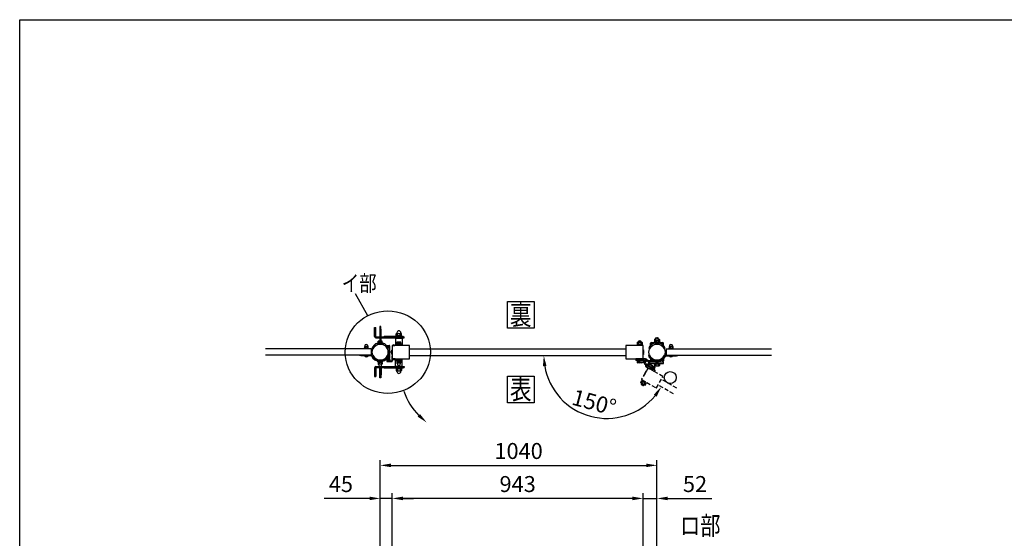
# Model space of a CAD drawing. Extents: x 0 to 7400, y 0 to 5340.
# Drawn here: x 0 to 3700, y 3391 to 5340 of the extents above; entities that cross this region are included whole.
import ezdxf
from ezdxf.enums import TextEntityAlignment as Align

# ---------------------------------------------------------------- set-up
doc = ezdxf.new("R2010")
doc.units = 0
doc.header["$LTSCALE"] = 200
doc.header["$MEASUREMENT"] = 0
doc.header["$PDMODE"] = 33
doc.header["$PDSIZE"] = 5
doc.linetypes.add('CENTER', pattern=[2, 1.25, -0.25, 0.25, -0.25])
doc.linetypes.add('HIDDEN', pattern=[0.375, 0.25, -0.125])
doc.layers.get('0').update_dxf_attribs({"linetype": 'CONTINUOUS'})
doc.layers.get('DEFPOINTS').update_dxf_attribs({"linetype": 'CONTINUOUS'})
for name, color, linetype in [('CENTER', 3, 'CENTER'), ('HASEN', 7, 'HIDDEN'), ('HATCH', 2, 'CONTINUOUS'), ('MOJI', 6, 'CONTINUOUS'), ('SJC', 1, 'CONTINUOUS'), ('SJC2', 7, 'CONTINUOUS'), ('SUNPO', 6, 'CONTINUOUS'), ('SUNPOU', 4, 'CONTINUOUS'), ('ZWAKU', 7, 'CONTINUOUS')]:
    doc.layers.add(name, color=color, linetype=linetype)
doc.styles.add('EXT08', font='ROMANS', dxfattribs={"width": 0.8, "bigfont": 'EXTFONT'})
doc.dimstyles.new('SJC', dxfattribs={"dimtxt": 0.18, "dimasz": 0.18, "dimexe": 0.18, "dimexo": 0.0625, "dimgap": 0.09, "dimtad": 0, "dimtih": 1, "dimtoh": 1, "dimdec": 4, "dimzin": 0, "dimdsep": 46, "dimtxsty": 'STANDARD', "dimcen": 0.09, "dimadec": 0, "dimazin": 0, "dimtfac": 1, "dimtdec": 4, "dimtofl": 0, "dimtmove": 0, "dimatfit": 3, "dimfxl": 1, "dimtolj": 1, "dimtzin": 0, "dimarcsym": 0})

# ---------------------------------------------------------------- blocks, each defined once
blk = doc.blocks.new('CALCOMP_TECHJET720A3')
at = {"layer": 'ZWAKU', "color": 2}
blk.add_lwpolyline([(0, 0), (0, 267), (370, 267), (370, 0)], close=True, dxfattribs=at)
blk = doc.blocks.new('*D3')
at = {"layer": 'DEFPOINTS', "color": 0}
for p in [(2342.8, 3540.6), (2342.8, 3307.3), (2394.8, 3318.3)]:
    blk.add_point(p, dxfattribs=at)
at = {"layer": 'SUNPOU', "lineweight": -2}
for p, q in [((2342.8, 3327.3), (2342.8, 3560.6)), ((2394.8, 3338.3), (2394.8, 3560.6)), ((2302.8, 3540.6), (2262.8, 3540.6)), ((2342.8, 3540.6), (2394.8, 3540.6)), ((2434.8, 3540.6), (2600.5, 3540.6))]:
    blk.add_line(p, q, dxfattribs=at)
at = {"layer": 'SUNPOU'}
for points in [[(2302.8, 3547.2), (2302.8, 3533.9), (2342.8, 3540.6)], [(2434.8, 3547.2), (2434.8, 3533.9), (2394.8, 3540.6)]]:
    blk.add_solid(points, dxfattribs=at)
at = {"layer": 'SUNPOU', "insert": (2537.7, 3594.6), "char_height": 60, "attachment_point": 5, "style": 'EXT08'}
blk.add_mtext('\\A1;52', dxfattribs=at)
blk = doc.blocks.new('*D4')
at = {"layer": 'DEFPOINTS', "color": 0}
for p in [(1399.8, 3540.6), (1399.8, 3307.3), (2342.8, 3307.3)]:
    blk.add_point(p, dxfattribs=at)
at = {"layer": 'SUNPOU', "lineweight": -2}
for p, q in [((1399.8, 3327.3), (1399.8, 3560.6)), ((2342.8, 3327.3), (2342.8, 3560.6)), ((2302.8, 3540.6), (1439.8, 3540.6))]:
    blk.add_line(p, q, dxfattribs=at)
at = {"layer": 'SUNPOU'}
for points in [[(1439.8, 3547.2), (1439.8, 3533.9), (1399.8, 3540.6)], [(2302.8, 3547.2), (2302.8, 3533.9), (2342.8, 3540.6)]]:
    blk.add_solid(points, dxfattribs=at)
at = {"layer": 'SUNPOU', "insert": (1871.3, 3594.6), "char_height": 60, "attachment_point": 5, "style": 'EXT08'}
blk.add_mtext('\\A1;943', dxfattribs=at)
blk = doc.blocks.new('*D5')
at = {"layer": 'DEFPOINTS', "color": 0}
for p in [(2394.8, 3664.9), (1354.8, 3318.3), (2394.8, 3318.3)]:
    blk.add_point(p, dxfattribs=at)
at = {"layer": 'SUNPOU', "lineweight": -2}
for p, q in [((1354.8, 3338.3), (1354.8, 3684.9)), ((1394.8, 3664.9), (2354.8, 3664.9)), ((2394.8, 3338.3), (2394.8, 3684.9))]:
    blk.add_line(p, q, dxfattribs=at)
at = {"layer": 'SUNPOU'}
for points in [[(1394.8, 3671.5), (1394.8, 3658.2), (1354.8, 3664.9)], [(2354.8, 3671.5), (2354.8, 3658.2), (2394.8, 3664.9)]]:
    blk.add_solid(points, dxfattribs=at)
at = {"layer": 'SUNPOU', "insert": (1874.8, 3718.9), "char_height": 60, "attachment_point": 5, "style": 'EXT08'}
blk.add_mtext('\\A1;1040', dxfattribs=at)
blk = doc.blocks.new('*D6')
at = {"layer": 'DEFPOINTS', "color": 0}
for p in [(1399.8, 3540.6), (1354.8, 3318.3), (1399.8, 3307.3)]:
    blk.add_point(p, dxfattribs=at)
at = {"layer": 'SUNPOU', "lineweight": -2}
for p, q in [((1354.8, 3338.3), (1354.8, 3560.6)), ((1399.8, 3327.3), (1399.8, 3560.6)), ((1314.8, 3540.6), (1144.1, 3540.6)), ((1399.8, 3540.6), (1354.8, 3540.6)), ((1439.8, 3540.6), (1479.8, 3540.6))]:
    blk.add_line(p, q, dxfattribs=at)
at = {"layer": 'SUNPOU'}
for points in [[(1314.8, 3547.2), (1314.8, 3533.9), (1354.8, 3540.6)], [(1439.8, 3547.2), (1439.8, 3533.9), (1399.8, 3540.6)]]:
    blk.add_solid(points, dxfattribs=at)
at = {"layer": 'SUNPOU', "insert": (1207, 3594.6), "char_height": 60, "attachment_point": 5, "style": 'EXT08'}
blk.add_mtext('\\A1;45', dxfattribs=at)
blk = doc.blocks.new('A$C10A26AE1')
at = {"layer": 'MOJI', "ltscale": 0.5}
for p, q in [((0, 8.9), (0, -8.9)), ((1, 7.9), (1, -7.9))]:
    blk.add_line(p, q, dxfattribs=at)
for centre, start, end in [((0, 7.9), 0, 90), ((0, -7.9), 270, 0)]:
    blk.add_arc(centre, 1, start, end, dxfattribs=at)
blk = doc.blocks.new('A$C216D5367')
at = {"layer": 'MOJI'}
for p, q in [((-27.8, 12.1), (-29.9, 16.6)), ((27.9, 11.9), (29.8, 16.1))]:
    blk.add_line(p, q, dxfattribs=at)
for centre, radius, start, end in [((-28, 17.4), 2, 147.162, 202.2866), ((-0.2, 1.1), 34.3, 29.4944, 149.6032), ((0, 0), 30.3, 23.1889, 156.4566), ((28, 16.9), 2, 337.7134, 32.838)]:
    blk.add_arc(centre, radius, start, end, dxfattribs=at)
blk = doc.blocks.new('A$C4B8A27A6')
at = {"layer": 'SJC2'}
for p, q in [((-9, 2), (-9, 0)), ((-9, 2), (9, 2)), ((-9, 0), (9, 0)), ((-6.75, 8.5), (-6.75, 2)), ((6.25, 8.5), (-6.75, 8.5)), ((-6, 11), (-6, 8.5)), ((-3.25, 8.5), (-3.25, 2)), ((2.75, 8.5), (2.75, 2)), ((5.5, 11), (5.5, 8.5)), ((6.25, 8.5), (6.25, 2)), ((9, 2), (9, 0))]:
    blk.add_line(p, q, dxfattribs=at)
for centre, start, end in [((0, 11), 92.38802, 180), ((-0.5, 11), 0, 87.61198)]:
    blk.add_arc(centre, 6, start, end, dxfattribs=at)
blk = doc.blocks.new('A$C7F650877')
at = {"layer": 'SUNPOU'}
for p, q in [((-9, 0), (9, 0)), ((-9, -1.6), (-9, 0)), ((9, -1.6), (9, 0)), ((-9, -1.6), (9, -1.6)), ((-7.7, -1.6), (7.7, -1.6)), ((-7.7, -3.6), (-7.7, -1.6)), ((-7.7, -3.6), (7.7, -3.6)), ((-6.5, -3.6), (-7.5, -4.2)), ((-7.5, -4.2), (-7.5, -9.5)), ((-6.7, -10), (-7.5, -9.5)), ((6.6, -10.1), (-6.6, -10.1)), ((6.5, -3.6), (-6.5, -3.6)), ((-6.5, -12.4), (-6.5, -10.4)), ((-3.8, -4.2), (-3.8, -9.5)), ((0.6, -3.6), (-0.6, -1.6)), ((3.8, -4.2), (3.8, -9.5)), ((6.5, -3.6), (7.5, -4.2)), ((6.5, -12.4), (6.5, -10.4)), ((6.7, -10), (7.5, -9.5)), ((7.5, -4.2), (7.5, -9.5)), ((7.7, -3.6), (7.7, -1.6))]:
    blk.add_line(p, q, dxfattribs=at)
for centre, radius, start, end in [((-5.6, -6.9), 3.32, 55.6158, 124.3842), ((-5.6, -6.8), 3.32, 235.6158, 304.3842), ((-7, -10.4), 0.5, 2.3924, 60), ((0, -12.1), 6.5, 182.3924, 357.6076), ((0, -16), 12.4, 72.412, 107.588), ((0, 2.3), 12.4, 252.412, 287.588), ((5.6, -6.9), 3.32, 55.6158, 124.3842), ((5.6, -6.8), 3.32, 235.6158, 304.3842), ((7, -10.4), 0.5, 120, 177.6076)]:
    blk.add_arc(centre, radius, start, end, dxfattribs=at)
blk = doc.blocks.new('A$C5E962166')
at = {"layer": 'HASEN', "ltscale": 0.3}
h = blk.add_hatch(dxfattribs=at)
h.set_pattern_fill('ANSI31', color=256, scale=10, angle=150)
h.set_pattern_definition([(195, (12931.6824, 10687.5335), (0.32352381, -1.20740728), [])])
h.paths.add_polyline_path([(-2.7, -15.2, -0.342722), (-5.5, -8.4, 0.375152), (7.6, -6.5, -0.248226), (7.3, -14), (5.7, -13.1), (0.3, -10)])
for p, q in [((-4.5, -33.8), (-12.5, -47.6)), ((-3.2, -33.5), (-12.1, -49)), ((0.3, -10), (-2.7, -15.2)), ((-2.7, -15.2), (29.1, -33.6)), ((0.3, -10), (5.7, -13.1)), ((9.2, -7), (2.7, -18.3)), ((5.7, -13.1), (18.7, -20.6)), ((19.2, -19.7), (6.2, -12.2)), ((22.2, -14.5), (9.2, -7)), ((11.4, -23.3), (14.4, -18.1)), ((13.7, -9.6), (14.1, -8.9)), ((15.6, -8.9), (14.1, -8.9)), ((15.6, -8.9), (30.4, -17.4)), ((22.2, -14.5), (15.7, -25.8)), ((17.9, -12.1), (18.4, -11.4)), ((18.7, -20.6), (32.1, -28.4)), ((18.7, -20.6), (27.8, -25.9)), ((19.5, -19.2), (28, -24.1)), ((19.5, -19.2), (28.6, -24.5)), ((20.9, -28.8), (23.9, -23.6)), ((23.7, -21.7), (26.9, -16.3)), ((28.6, -24.5), (27.8, -25.9)), ((28, -24.1), (31.1, -18.7)), ((29.1, -33.6), (32.1, -28.4)), ((30.4, -17.4), (31.1, -18.7)), ((-23, -74.3), (-19.8, -68.7)), ((-19.8, -68.7), (-18.3, -68.7)), ((-18.9, -68.3), (-17.6, -66.1)), ((-18.9, -68.3), (-2.9, -77.5)), ((-18.8, -65.5), (-18, -64.1)), ((-18.8, -65.5), (-0.6, -76)), ((-18.8, -76.7), (-15.5, -71.1)), ((-3.6, -77.2), (-18.3, -68.7)), ((-18, -64.1), (0.2, -74.6)), ((-17.6, -66.1), (-1.7, -75.3)), ((-9, -71.1), (-11.5, -72.5)), ((112.3, -96), (54.5, -62.6)), ((-23, -74.3), (-22.3, -75.6)), ((-7.6, -84.1), (-22.3, -75.6)), ((-19.2, -77.3), (-20.6, -79.8)), ((-15.4, -85.7), (-19.7, -83.2)), ((-10.6, -82.3), (-12, -84.8)), ((-10.3, -81.6), (-7, -76)), ((-6, -84.1), (-7.6, -84.1)), ((-6, -84.1), (-2.8, -78.5)), ((-2.8, -78.5), (-3.6, -77.2)), ((-2.9, -77.5), (-1.7, -75.3)), ((-0.6, -76), (0.2, -74.6)), ((99.8, -117.7), (42, -84.3))]:
    blk.add_line(p, q, dxfattribs=at)
blk.add_lwpolyline([(60.3, -51.6), (5.3, -19.8, 0.414214), (4.6, -20), (-19.9, -62.4, 0.414214), (-19.7, -63.1), (35.3, -94.9, 0.414214), (36, -94.7), (60.5, -52.2, 0.414214)], format="xyb", close=True, dxfattribs=at)
for centre, radius, start, end in [((0.3, -10), 6, 164.3291, 240), ((-3.7, -34.3), 1, 60, 150), ((0.4, -10), 8, 330, 25.7623), ((14.5, -13.2), 4.34, 25.6158, 94.3842), ((14.9, -27.2), 16.2, 42.412, 77.588), ((27.2, -20.6), 4.34, 25.6158, 94.3842), ((-19.5, -73), 4.34, 25.6158, 94.3842), ((-19, -87), 16.2, 42.412, 77.588), ((-11.6, -48.1), 1, 150, 240), ((-19.1, -72.4), 4.34, 205.6158, 274.3842), ((-18.5, -81), 2.5, 150, 240), ((-6.8, -65.8), 16.2, 222.412, 257.588), ((-14.2, -83.5), 2.5, 240, 330), ((-6.4, -79.8), 4.34, 205.6158, 274.3842), ((-6.7, -80.4), 4.34, 25.6158, 94.3842)]:
    blk.add_arc(centre, radius, start, end, dxfattribs=at)
blk = doc.blocks.new('28400CC')
at = {"layer": 'CENTER'}
blk.add_line((22, 25), (9, 25), dxfattribs=at)
at = {"layer": 'HASEN'}
for p, q in [((0, 48.4), (14.7, 48.4)), ((14.7, 0), (14.7, 50)), ((0, 1.6), (14.7, 1.6))]:
    blk.add_line(p, q, dxfattribs=at)
at = {"layer": 'MOJI'}
for p, q in [((0, 50), (14.3, 50)), ((0, 48.4), (0, 50)), ((16.3, 2), (16.3, 48)), ((0, 0), (0, 1.6)), ((0, 0), (14.3, 0))]:
    blk.add_line(p, q, dxfattribs=at)
for centre, start, end in [((14.3, 48), 0, 90), ((14.3, 2), 270, 0)]:
    blk.add_arc(centre, 2, start, end, dxfattribs=at)
at = {"layer": 'SUNPO', "ltscale": 0.1}
blk.add_arc((-20.3, 25), 31, 310.9887, 49.0113, dxfattribs=at)
blk = doc.blocks.new('A$C51A66E4D')
at = {"layer": 'SJC'}
for p, q in [((-4, 0.4), (-4, 0)), ((-4, 0.4), (4, 0.4)), ((4, 0), (-4, 0)), ((4, 0.4), (4, 0))]:
    blk.add_line(p, q, dxfattribs=at)
blk.add_arc((0, -3.2), 5.4, 42.2055, 137.7946, dxfattribs=at)
blk = doc.blocks.new('*D32')
at = {"layer": 'DEFPOINTS', "color": 0}
for p in [(1464.3, 4077.9), (2278.3, 4077.9), (2398.8, 3966.7), (2456.6, 3933.3), (2054, 3896.7)]:
    blk.add_point(p, dxfattribs=at)
at = {"layer": 'SUNPOU', "color": 0, "lineweight": -2}
blk.add_arc((2206.1, 4077.9), 236.6, 189.6999, 320.3001, dxfattribs=at)
at = {"layer": 'SUNPOU', "color": 0}
for points in [[(1966.2, 4037.5), (1979.5, 4038.6), (1969.5, 4077.9)], [(2382.6, 3930.6), (2393.5, 3923), (2410.9, 3959.7)]]:
    blk.add_solid(points, dxfattribs=at)
at = {"layer": 'SUNPOU', "color": 0, "insert": (2158.8, 3901.6), "char_height": 60, "attachment_point": 5, "rotation": 345, "style": 'EXT08'}
blk.add_mtext('\\A1;150°', dxfattribs=at)
blk = doc.blocks.new('A$C5A970BE8')
at = {"layer": 'SJC'}
for p, q in [((-6, -35.8), (-8, -35.8)), ((-8, -35.8), (-8, -52.8)), ((-6, -47.1), (-6, -35.8)), ((-26, -50.8), (-26, -56.3)), ((-25.9, -48.7), (-24.7, -50.3)), ((-25.5, -50.3), (-23.5, -50.3)), ((-25.5, -56.8), (-6.5, -56.8)), ((-24.9, -48.5), (-24.4, -49.3)), ((-24.7, -50.3), (-22.7, -50.1)), ((-24.5, -51.3), (-24.5, -54.8)), ((-24.5, -51.3), (-23, -51.3)), ((-24.5, -54.8), (-16.5, -54.8)), ((-24.4, -49.3), (-16.6, -49.3)), ((-23.9, -51.8), (-22, -54.3)), ((-22.7, -51.5), (-23.7, -51.5)), ((-23, -50.8), (-23, -51.3)), ((-22.7, -50.1), (-22.7, -51.5)), ((-22, -54.3), (-20.5, -54.3)), ((-21.3, -51), (-21.3, -52.3)), ((-19, -54.3), (-20.5, -54.3)), ((-19.7, -51), (-19.7, -52.3)), ((-17.1, -51.8), (-19, -54.3)), ((-16.2, -50.3), (-18.2, -50.1)), ((-18.2, -50.1), (-18.2, -51.5)), ((-18.2, -51.5), (-17.3, -51.5)), ((-18, -50.8), (-18, -51.3)), ((-18, -51.3), (-16.5, -51.3)), ((-17.5, -50.3), (-15.5, -50.3)), ((-16.1, -48.5), (-16.6, -49.3)), ((-16.5, -51.3), (-16.5, -54.8)), ((-15.1, -48.7), (-16.2, -50.3)), ((-15, -50.8), (-15, -54.8)), ((-15, -54.8), (-10, -54.8)), ((5, -47.1), (-6, -47.1)), ((-0.3, -49.1), (-6, -49.1)), ((-6, -49.1), (-6, -56.3)), ((-0.3, -49.1), (0, -48.8)), ((0.3, -49.1), (0, -48.8)), ((0.3, -49.1), (5, -49.1)), ((5, -47.1), (5, -49.1))]:
    blk.add_line(p, q, dxfattribs=at)
for centre, radius, start, end in [((-25.5, -48.3), 0.5, 126.0716, 225), ((-25.5, -50.8), 0.5, 90, 180), ((-25.5, -56.3), 0.5, 180, 270), ((-20.5, -55.7), 9.37, 55.5596, 124.4404), ((-24.9, -48.4), 0.1, 122.5549, 225), ((-20.5, -55.8), 8.66, 59.2263, 120.7794), ((-23.7, -51.7), 0.2, 96.5198, 214.2869), ((-23.5, -50.8), 0.5, 0, 90), ((-20.5, -51.1), 0.807, 7.6281, 172.3719), ((-20.5, -52.2), 0.807, 187.6281, 352.3719), ((-17.5, -50.8), 0.5, 90, 180), ((-17.3, -51.7), 0.2, 325.7131, 83.4802), ((-16.1, -48.4), 0.1, 315, 57.4451), ((-15.5, -50.8), 0.5, 0, 90), ((-15.5, -48.3), 0.5, 315, 53.9284), ((-10, -52.8), 2, 270, 0), ((-6.5, -56.3), 0.5, 270, 0)]:
    blk.add_arc(centre, radius, start, end, dxfattribs=at)
at = {"layer": 'SUNPOU', "xscale": -1, "rotation": 180}
blk.add_blockref('A$C51A66E4D', (0, -49.1), dxfattribs=at)

msp = doc.modelspace()

# ---------------------------------------------------------------- hatches: boundary and pattern name
h = msp.add_hatch()
h.set_pattern_fill('ANSI31', color=256, scale=10)
h.set_pattern_definition([(45, (-3498.5715, -11670.5815), (-0.88388348, 0.88388348), [])])
h.paths.add_polyline_path([(2351.5596193, 4065.4353198, -0.3427220453), (2357.3729595, 4060.9202695, 0.3751516917), (2347.006759, 4052.8216392, -0.2482264263), (2343.5077843, 4059.4353198), (2345.3272093, 4059.4353198), (2351.5596193, 4059.4353198)])

# ---------------------------------------------------------------- linework, layer by layer
at = {"layer": 'HATCH'}
for p, q in [((1333.8272093, 4149.4353218), (1333.8272093, 4182.435366)), ((1333.8272093, 4182.435366), (1337.8272093, 4182.435366)), ((1337.8272093, 4149.4353218), (1337.8272093, 4182.435366)), ((1356.8272093, 4187.1022153), (1352.8272093, 4187.1022153)), ((1352.8272093, 4187.1022153), (1352.8272093, 4148.4353218)), ((1356.8272093, 4148.4353218), (1356.8272093, 4187.1022153)), ((1338.8272093, 4148.4353218), (1444.8272093, 4148.4353218)), ((1338.8272093, 4144.4353218), (1444.8272093, 4144.4353218)), ((1356.8272093, 4155.1022153), (1352.8272093, 4155.1022153)), ((1352.8272093, 4144.4353218), (1352.8272093, 4132.2022153)), ((1356.8272093, 4177.1022153), (1356.8272093, 4177.1022153)), ((1356.8272093, 4165.1022153), (1356.8272093, 4165.1022153)), ((1356.8272093, 4132.2022153), (1356.8272093, 4144.4353218)), ((1358.3272093, 4166.6022153), (1358.3272093, 4175.6022153)), ((1358.3272093, 4148.4353218), (1358.3272093, 4166.6022153)), ((1358.3272093, 4135.6022153), (1358.3272093, 4144.4353218)), ((1369.8272093, 4148.4353218), (1369.8272093, 4148.5353218)), ((1371.2272093, 4149.9353218), (1439.4272093, 4149.9353218)), ((1440.8272093, 4148.4353218), (1440.8272093, 4148.5353218)), ((1444.8272093, 4144.4353218), (1444.8272093, 4148.4353218)), ((1342.8272093, 4122.5029728), (1344.4823817, 4118.861489)), ((1356.8272093, 4141.1022153), (1352.8272093, 4141.1022153)), ((1356.8272093, 4137.1022153), (1356.8272093, 4137.1022153)), ((1358.3272093, 4132.2022153), (1358.3272093, 4135.6022153)), ((1366.8272093, 4122.5029728), (1365.1720369, 4118.861489)), ((1412.8272093, 4142.8476242), (1436.8272093, 4142.8476242)), ((1412.8272093, 4142.8476242), (1412.8272093, 4118.1458455)), ((1412.8272093, 4118.1458455), (1414.1129236, 4115.4353218)), ((1436.8272093, 4118.1458455), (1435.541495, 4115.4353218)), ((1436.8272093, 4142.8476242), (1436.8272093, 4118.1458455)), ((1338.8272093, 4036.4353218), (1444.8272093, 4036.4353218)), ((1342.8272093, 4058.3676687), (1344.4823817, 4062.0091525)), ((1352.8272093, 4036.4353218), (1352.8272093, 4037.4837678)), ((1356.8272093, 4037.4837678), (1356.8272093, 4036.4353218)), ((1358.3272093, 4038.1912007), (1358.3272093, 4036.4353218)), ((1366.8272093, 4058.3676687), (1365.1720369, 4062.0091525)), ((1412.8272093, 4062.7247981), (1414.1129236, 4065.4353218)), ((1412.8272093, 4038.0230193), (1412.8272093, 4062.7247981)), ((1412.8272093, 4038.0230193), (1436.8272093, 4038.0230193)), ((1436.8272093, 4062.7247981), (1435.541495, 4065.4353218)), ((1436.8272093, 4038.0230193), (1436.8272093, 4062.7247981)), ((1444.8272093, 4036.4353218), (1444.8272093, 4032.4353218)), ((1333.8272093, 4031.4353218), (1333.8272093, 3998.4352775)), ((1333.8272093, 3998.4352775), (1337.8272093, 3998.4352775)), ((1337.8272093, 4031.4353218), (1337.8272093, 3998.4352775)), ((1338.8272093, 4032.4353218), (1444.8272093, 4032.4353218)), ((1352.8272093, 3993.7684263), (1352.8272093, 4032.4353218)), ((1356.8272093, 4025.7684263), (1352.8272093, 4025.7684263)), ((1356.8272093, 4032.4353218), (1356.8272093, 3993.7684263)), ((1356.8272093, 4015.7684263), (1356.8272093, 4015.7684263)), ((1356.8272093, 4003.7684263), (1356.8272093, 4003.7684263)), ((1358.3272093, 4032.4353218), (1358.3272093, 4014.2684263)), ((1358.3272093, 4014.2684263), (1358.3272093, 4005.2684263)), ((1369.8272093, 4032.4353218), (1369.8272093, 4032.3353218)), ((1371.2272093, 4030.9353218), (1439.4272093, 4030.9353218)), ((1440.8272093, 4032.4353218), (1440.8272093, 4032.3353218)), ((1356.8272093, 3993.7684263), (1352.8272093, 3993.7684263))]:
    msp.add_line(p, q, dxfattribs=at)
for centre, radius, start, end in [((1338.8272093, 4149.4353218), 5, 180, 270), ((1338.8272093, 4149.4353218), 1, 180, 270), ((1356.8272093, 4175.6022153), 1.5, 0, 90), ((1356.8272093, 4166.6022153), 1.5, 270, 0), ((1371.2272093, 4148.5353218), 1.4, 90, 180), ((1439.4272093, 4148.5353218), 1.4, 0, 90), ((1354.8272093, 4096.1022153), 29, 65.5566645723, 114.4433354277), ((1354.8272093, 4096.1022153), 25, 65.5566645723, 114.4433354277), ((1356.8272093, 4135.6022153), 1.5, 0, 90), ((1424.8272093, 4092.8476242), 28, 64.6230664749, 115.3769335251), ((1424.8272093, 4092.8476242), 25, 64.6230664749, 115.3769335251), ((1338.8272093, 4031.4353218), 5, 90, 180), ((1354.8272093, 4084.7684263), 29, 245.5566645723, 294.4433354277), ((1354.8272093, 4084.7684263), 25, 245.5566645723, 294.4433354277), ((1424.8272093, 4088.0230193), 28, 244.6230664749, 295.3769335251), ((1424.8272093, 4088.0230193), 25, 244.6230664749, 295.3769335251), ((1338.8272093, 4031.4353218), 1, 90, 180), ((1356.8272093, 4014.2684263), 1.5, 0, 90), ((1356.8272093, 4005.2684263), 1.5, 270, 0), ((1371.2272093, 4032.3353218), 1.4, 180, 270), ((1439.4272093, 4032.3353218), 1.4, 270, 0)]:
    msp.add_arc(centre, radius, start, end, dxfattribs=at)
at = {"layer": 'MOJI'}
for p, q in [((2392.3272093, 4144.3371995), (2397.3272093, 4144.3371995)), ((1382.612999, 4102.5419508), (1384.7071875, 4107.030982)), ((2340.3272093, 4117.0353198), (2319.3272093, 4117.0353198)), ((2319.3272093, 4117.0353198), (2319.3272093, 4115.4353198)), ((2340.3272093, 4115.4353198), (2319.3272093, 4115.4353198)), ((2320.0122547, 4126.7761304), (2321.3272093, 4127.5353198)), ((2320.0122547, 4126.7761304), (2320.0122547, 4120.2945091)), ((2320.0122547, 4120.2945091), (2321.3272093, 4119.5353198)), ((2339.0272093, 4119.5353198), (2320.6272093, 4119.5353198)), ((2320.6272093, 4119.5353198), (2320.6272093, 4117.0353198)), ((2339.0272093, 4117.0353198), (2320.6272093, 4117.0353198)), ((2321.3272093, 4127.5353198), (2338.3272093, 4127.5353198)), ((2321.3272093, 4119.5353198), (2338.3272093, 4119.5353198)), ((2324.8272093, 4127.5353198), (2324.8272093, 4130.3353198)), ((2324.919732, 4126.7761304), (2324.919732, 4120.2945091)), ((2327.3272093, 4132.8353198), (2332.3272093, 4132.8353198)), ((2329.1055215, 4117.0353198), (2330.5488971, 4119.5353198)), ((2334.7346866, 4126.7761304), (2334.7346866, 4120.2945091)), ((2334.8272093, 4127.5353198), (2334.8272093, 4130.3353198)), ((2339.6421639, 4126.7761304), (2338.3272093, 4127.5353198)), ((2339.6421639, 4120.2945091), (2338.3272093, 4119.5353198)), ((2339.0272093, 4119.5353198), (2339.0272093, 4117.0353198)), ((2339.6421639, 4126.7761304), (2339.6421639, 4120.2945091)), ((2340.3272093, 4117.0353198), (2340.3272093, 4115.4353198)), ((2388.0772093, 4128.537222), (2384.3272093, 4128.537222)), ((2384.3272093, 4128.537222), (2384.3272093, 4126.937222)), ((2385.8272093, 4126.937222), (2384.3272093, 4126.937222)), ((2385.0122547, 4138.2780326), (2386.3272093, 4139.037222)), ((2385.0122547, 4138.2780326), (2385.0122547, 4131.7964114)), ((2385.0122547, 4131.7964114), (2386.3272093, 4131.037222)), ((2388.0772093, 4131.037222), (2385.6272093, 4131.037222)), ((2385.6272093, 4131.037222), (2385.6272093, 4128.537222)), ((2388.0772093, 4128.537222), (2385.6272093, 4128.537222)), ((2386.3272093, 4139.037222), (2389.2621732, 4139.037222)), ((2386.3272093, 4131.037222), (2387.9108791, 4131.037222)), ((2389.8272093, 4140.1109974), (2389.8272093, 4141.8371995)), ((2399.8272093, 4139.1922884), (2399.8272093, 4141.8371995)), ((2399.8922454, 4139.037222), (2403.3272093, 4139.037222)), ((2401.0772093, 4131.037222), (2403.3272093, 4131.037222)), ((2404.0272093, 4131.037222), (2401.0772093, 4131.037222)), ((2405.3272093, 4128.537222), (2401.0772093, 4128.537222)), ((2404.0272093, 4128.537222), (2401.6859041, 4128.537222)), ((2404.6421639, 4138.2780326), (2403.3272093, 4139.037222)), ((2404.6421639, 4131.7964114), (2403.3272093, 4131.037222)), ((2405.3272093, 4126.937222), (2403.8272093, 4126.937222)), ((2404.0272093, 4131.037222), (2404.0272093, 4128.537222)), ((2404.6421639, 4138.2780326), (2404.6421639, 4131.7964114)), ((2405.3272093, 4128.537222), (2405.3272093, 4126.937222)), ((1276.5484057, 4079.3273735), (1276.5484057, 4077.7273734)), ((1323.1570979, 4077.7273734), (1276.5484057, 4077.7273734)), ((1281.5484057, 4077.2273734), (1281.5484057, 4077.7273734)), ((1322.1816379, 4076.2273734), (1282.5484057, 4076.2273734)), ((1323.8216501, 4080.9273734), (1320.8272097, 4080.9273734)), ((1326.9670403, 4102.3697911), (1325.010605, 4106.5635391)), ((1386.5484057, 4078.6804703), (1383.3484057, 4080.1804703)), ((1384.6097418, 4074.5620271), (1384.9414872, 4073.7623805)), ((2363.1060133, 4078.6804691), (2366.3060133, 4080.1804691)), ((2365.0446772, 4074.5620259), (2364.7129318, 4073.7623793)), ((2425.8327689, 4080.9273722), (2428.8272093, 4080.9273722)), ((2426.4973211, 4077.7273722), (2473.1060133, 4077.7273722)), ((2427.4727811, 4076.2273722), (2467.1060133, 4076.2273722)), ((2468.1060133, 4077.2273722), (2468.1060133, 4077.7273722)), ((2473.1060133, 4079.3273723), (2473.1060133, 4077.7273722)), ((2330.3272093, 4059.4353198), (2319.8272093, 4059.4353198)), ((2319.8272093, 4057.8353198), (2319.8272093, 4059.4353198)), ((2330.3272093, 4057.8353198), (2319.8272093, 4057.8353198)), ((2330.3272093, 4057.8353198), (2320.5122547, 4057.8353198)), ((2320.5122547, 4057.8353198), (2320.5122547, 4051.5945091)), ((2321.8272093, 4050.8353198), (2320.5122547, 4051.5945091)), ((2338.8272093, 4050.8353198), (2321.8272093, 4050.8353198)), ((2325.419732, 4057.8353198), (2325.419732, 4051.5945091)), ((2335.2346866, 4052.4353198), (2335.2346866, 4051.5945091)), ((2338.8272093, 4050.8353198), (2340.1421639, 4051.5945091)), ((2340.1421639, 4052.4353198), (2340.1421639, 4051.5945091)), ((2384.3272093, 4047.9351616), (2405.3272093, 4047.9351616)), ((2384.3272093, 4046.3351616), (2384.3272093, 4047.9351616)), ((2384.3272093, 4046.3351616), (2405.3272093, 4046.3351616)), ((2385.0122547, 4046.3351616), (2385.0122547, 4040.094351)), ((2386.3272093, 4039.3351616), (2385.0122547, 4040.094351)), ((2386.3272093, 4039.3351616), (2403.3272093, 4039.3351616)), ((2389.919732, 4046.3351616), (2389.919732, 4040.094351)), ((2399.7346866, 4046.3351616), (2399.7346866, 4040.094351)), ((2403.3272093, 4039.3351616), (2404.6421639, 4040.094351)), ((2404.6421639, 4046.3351616), (2404.6421639, 4040.094351)), ((2405.3272093, 4046.3351616), (2405.3272093, 4047.9351616))]:
    msp.add_line(p, q, dxfattribs=at)
for points in [[(1400.3272093, 4065.4353208), (1463.8272093, 4065.4353208, 0.4142135624), (1464.3272093, 4065.9353208), (1464.3272093, 4114.9353208, 0.4142135624), (1463.8272093, 4115.4353208), (1400.3272093, 4115.4353208, 0.4142135624), (1399.8272093, 4114.9353208), (1399.8272093, 4065.9353208, 0.4142135624)], [(2278.8272093, 4065.4353198), (2342.3272093, 4065.4353198, 0.4142135624), (2342.8272093, 4065.9353198), (2342.8272093, 4114.9353198, 0.4142135624), (2342.3272093, 4115.4353198), (2278.8272093, 4115.4353198, 0.4142135624), (2278.3272093, 4114.9353198), (2278.3272093, 4065.9353198, 0.4142135624)]]:
    msp.add_lwpolyline(points, format="xyb", close=True, dxfattribs=at)
for points in [[(1399.8272093, 4094.9353208), (1398.8272093, 4094.9353208), (1398.8272093, 4085.9353208), (1399.8272093, 4085.9353208)], [(2342.8272093, 4094.9353198), (2343.8272093, 4094.9353198), (2343.8272093, 4085.9353198), (2342.8272093, 4085.9353198)]]:
    msp.add_lwpolyline(points, close=True, dxfattribs=at)
msp.add_circle((2444.8272089, 3994.9320283), 22.5, dxfattribs=at)
for centre, radius, start, end in [((2392.3272093, 4141.8371995), 2.5, 90, 180), ((2397.3272093, 4141.8371995), 2.5, 0, 90), ((1326.8612023, 4107.3220177), 2, 147.1619732895, 202.2865707602), ((1354.9935398, 4091.5431388), 34.2516389, 30.3968349366, 150.5055794982), ((1354.8272093, 4090.4353208), 30.3087545, 23.5433834113, 156.8111434521), ((1382.8565902, 4107.7894606), 2, 337.7134292398, 32.8380267105), ((2322.4659934, 4123.1904211), 4.3448987, 55.615752532, 124.384247468), ((2322.4659934, 4123.8802184), 4.3448987, 235.615752532, 304.384247468), ((2327.3272093, 4130.3353198), 2.5, 90, 180), ((2329.8272093, 4111.2945091), 16.2408106, 72.412046226, 107.587953774), ((2329.8272093, 4135.7761304), 16.2408106, 252.412046226, 287.587953774), ((2332.3272093, 4130.3353198), 2.5, 0, 90), ((2337.1884252, 4123.1904211), 4.3448987, 55.615752532, 124.384247468), ((2337.1884252, 4123.8802184), 4.3448987, 235.615752532, 304.384247468), ((2387.4659934, 4134.6923233), 4.3448987, 67.3579885368, 124.384247468), ((2387.4659934, 4135.3821207), 4.3448987, 235.615752532, 278.0868716434), ((2402.1884252, 4134.6923233), 4.3448987, 55.615752532, 119.0009432073), ((2402.1884252, 4135.3821207), 4.3448987, 255.1818588471, 304.384247468), ((1282.5484057, 4077.2273734), 1, 180, 270), ((1354.657703, 4091.1767839), 35.7516389, 204.717601985, 327.4072530905), ((1354.657703, 4091.1767839), 34.2516389, 203.1204085361, 338.6023612589), ((1323.8216501, 4077.7273734), 3.2, 22.2867757634, 90), ((1354.8272093, 4090.4353208), 30.3087545, 202.2867757634, 340.2238552942), ((1383.0941539, 4072.9959865), 2, 327.4072530905, 22.5318505612), ((2394.9967159, 4091.1767827), 34.2516389, 201.3976387411, 336.8795914639), ((2366.5602651, 4072.9959854), 2, 157.4681494388, 212.5927469095), ((2394.9967159, 4091.1767827), 35.7516389, 212.5927469095, 335.282398015), ((2394.8272097, 4090.4353196), 30.3087545, 199.7761447058, 337.7132242366), ((2425.8327689, 4077.7273722), 3.2, 90, 157.7132242366), ((2467.1060133, 4077.2273722), 1, 270, 0), ((2322.9659934, 4055.1802184), 4.3448987, 235.615752532, 304.384247468), ((2330.3272093, 4067.0761304), 16.2408106, 252.412046226, 287.587953774), ((2337.6884252, 4055.1802184), 4.3448987, 235.615752532, 304.384247468), ((2387.4659934, 4043.6800603), 4.3448987, 235.615752532, 304.384247468), ((2394.8272093, 4055.5759722), 16.2408106, 252.4120462258, 287.5879537742), ((2402.1884252, 4043.6800603), 4.3448987, 235.615752532, 304.384247468)]:
    msp.add_arc(centre, radius, start, end, dxfattribs=at)
at = {"layer": 'SJC', "color": 6}
for p, q in [((2370.6271193, 4115.9470954), (2370.6271193, 4123.7372101)), ((2373.8271312, 4126.937222), (2385.8272093, 4126.937222)), ((2373.8271312, 4118.7300778), (2373.8271312, 4126.937222)), ((2403.8272093, 4126.937222), (2415.8272874, 4126.937222)), ((2415.8272874, 4118.4718942), (2415.8272874, 4126.937222)), ((2419.0272993, 4115.6149538), (2419.0272993, 4123.7372101)), ((2367.4102114, 4053.9351839), (2388.1563782, 4053.9351839)), ((2367.4102114, 4047.9351616), (2419.8272093, 4047.9351616)), ((2370.6271193, 4065.0176075), (2370.6271193, 4057.1334294)), ((2373.8271312, 4062.3665698), (2373.8271312, 4053.9334175)), ((2373.8271312, 4053.9334175), (2387.9008028, 4053.9334175)), ((2401.4972946, 4053.9351839), (2419.8272093, 4053.9351839)), ((2401.7572093, 4053.9334175), (2415.8272874, 4053.9334175)), ((2415.8272874, 4062.1205101), (2415.8272874, 4053.9334175)), ((2419.0272993, 4064.7058411), (2419.0272993, 4057.1334294)), ((2419.8272093, 4047.9351616), (2419.8272093, 4053.9351839))]:
    msp.add_line(p, q, dxfattribs=at)
at = {"layer": 'SJC'}
for p, q in [((1320.8272093, 4102.2273723), (924.2272093, 4102.2273723)), ((1320.8272093, 4079.3273723), (924.2272093, 4079.3273723)), ((1320.8272093, 4102.2273723), (1320.8272093, 4079.3273723)), ((1464.3272093, 4102.9353188), (2278.3272093, 4102.9353188)), ((1464.3272093, 4077.9353188), (2278.3272093, 4077.9353188)), ((2428.8272093, 4102.2273723), (2428.8272093, 4079.3273723)), ((2428.8272093, 4102.2273723), (2825.4272093, 4102.2273723)), ((2428.8272093, 4079.3273723), (2825.4272093, 4079.3273723))]:
    msp.add_line(p, q, dxfattribs=at)
at = {"layer": 'SJC', "ltscale": 0.1}
for centre in [(1354.8272093, 4090.4353208), (2394.8272093, 4090.4353198)]:
    msp.add_circle(centre, 30.25, dxfattribs=at)
at = {"layer": 'SJC', "color": 6}
for centre, radius, start, end in [((2373.8271312, 4123.7372101), 3.2000119, 90, 180), ((2415.8272874, 4123.7372101), 3.2000119, 0, 90), ((2366.9834626, 4051.7679321), 6, 21.1744410061, 113.7029174295), ((2366.9834626, 4050.1024134), 6, 246.2970825705, 338.8255589939), ((2373.8271312, 4057.1334294), 3.2000119, 180, 270), ((2415.8272874, 4057.1334294), 3.2000119, 270, 0)]:
    msp.add_arc(centre, radius, start, end, dxfattribs=at)
at = {"layer": 'SJC2'}
for p, q in [((1295.7806815, 4111.1273728), (1308.7806815, 4111.1273728)), ((1295.7806815, 4111.1273728), (1295.7806815, 4104.6273728)), ((1296.5306815, 4113.6273728), (1296.5306815, 4111.1273728)), ((1299.2806815, 4111.1273728), (1299.2806815, 4104.6273728)), ((1305.2806815, 4111.1273728), (1305.2806815, 4104.6273728)), ((1308.0306815, 4113.6273728), (1308.0306815, 4111.1273728)), ((1308.7806815, 4111.1273728), (1308.7806815, 4104.6273728)), ((2453.8737374, 4111.1273716), (2440.8737374, 4111.1273716)), ((2440.8737374, 4111.1273716), (2440.8737374, 4104.6273716)), ((2441.6237374, 4113.6273716), (2441.6237374, 4111.1273716)), ((2444.3737374, 4111.1273716), (2444.3737374, 4104.6273716)), ((2450.3737374, 4111.1273716), (2450.3737374, 4104.6273716)), ((2453.1237374, 4113.6273716), (2453.1237374, 4111.1273716)), ((2453.8737374, 4111.1273716), (2453.8737374, 4104.6273716)), ((1293.0306815, 4104.6273728), (1293.0306815, 4102.2273735)), ((1311.0306815, 4104.6273728), (1293.0306815, 4104.6273728)), ((1311.0306815, 4102.6273728), (1293.0306815, 4102.6273728)), ((1302.0306815, 4102.6273728), (1300.875981, 4104.6273728)), ((1311.0306815, 4104.6273728), (1311.0306815, 4102.2273735)), ((2438.6237374, 4104.6273716), (2438.6237374, 4102.2273723)), ((2438.6237374, 4104.6273716), (2456.6237374, 4104.6273716)), ((2438.6237374, 4102.6273716), (2456.6237374, 4102.6273716)), ((2447.6237374, 4102.6273716), (2448.778438, 4104.6273716)), ((2456.6237374, 4104.6273716), (2456.6237374, 4102.2273723)), ((2387.2674517, 4055.4255474), (2402.3862211, 4055.4255474))]:
    msp.add_line(p, q, dxfattribs=at)
for centre, radius, start, end in [((1302.5306815, 4113.6273728), 6, 92.3880154632, 180), ((1302.0306815, 4113.6273728), 6, 0, 87.6119845368), ((2447.6237374, 4113.6273716), 6, 92.3880154632, 180), ((2447.1237374, 4113.6273716), 6, 0, 87.6119845368), ((1302.2806815, 4081.2258827), 8.3296977, 216.8758359431, 323.1241640569), ((2447.3737374, 4081.2258815), 8.3296977, 216.8758359431, 323.1241640569), ((2394.8268364, 4058.9240567), 8.3296977, 204.8348619598, 335.1651380407)]:
    msp.add_arc(centre, radius, start, end, dxfattribs=at)
at = {"layer": 'SUNPO'}
for p, q in [((2351.5596193, 4065.4353198), (2314.8272093, 4065.4353198)), ((2314.8272093, 4065.4353198), (2314.8272093, 4059.4353198)), ((2330.3272093, 4059.4353198), (2314.8272093, 4059.4353198)), ((2324.3272093, 4065.4353198), (2324.3272093, 4059.4353198)), ((2330.3272093, 4052.4353198), (2330.3272093, 4065.4353198)), ((2345.3272093, 4059.4353198), (2330.3272093, 4059.4353198)), ((2330.3272093, 4058.4353198), (2345.3272093, 4058.4353198)), ((2330.3272093, 4052.4353198), (2345.3272093, 4052.4353198)), ((2335.3272093, 4065.4353198), (2335.3272093, 4059.4353198)), ((2345.3272093, 4052.4353198), (2345.3272093, 4065.4353198)), ((2351.5596196, 4059.4353198), (2345.3272093, 4059.4353198)), ((2351.5596193, 4059.4353196), (2351.5596193, 4065.4353198))]:
    msp.add_line(p, q, dxfattribs=at)
for radius in [10, 6.35]:
    msp.add_circle((2356.8272093, 4050.9351728), radius, dxfattribs=at)
for centre, radius, start, end in [((2351.5077843, 4059.4353198), 8, 180, 235.7622515544), ((2351.5596193, 4059.4353198), 6, 14.3291300002, 90)]:
    msp.add_arc(centre, radius, start, end, dxfattribs=at)
at = {"layer": 'SUNPOU'}
for p, q in [((1307.9129672, 4227.3132466), (1262.375029, 4310.0546538)), ((1413.8272093, 4150.0353218), (1435.8272093, 4150.0353218)), ((1413.8272093, 4150.0353218), (1413.8272093, 4149.9353218)), ((1435.3272093, 4144.3453208), (1414.3272093, 4144.3453208)), ((1414.3272093, 4144.3453208), (1414.3272093, 4142.8476242)), ((1416.3272093, 4160.5353218), (1415.0122547, 4159.7761324)), ((1415.0122547, 4153.2945111), (1415.0122547, 4159.7761324)), ((1416.3272093, 4152.5353218), (1415.0122547, 4153.2945111)), ((1415.6272093, 4152.5353218), (1434.0272093, 4152.5353218)), ((1415.6272093, 4152.5353218), (1415.6272093, 4150.0353218)), ((1415.6272093, 4150.0353218), (1434.0272093, 4150.0353218)), ((1416.3272093, 4160.5353218), (1433.3272093, 4160.5353218)), ((1416.3272093, 4152.5353218), (1433.3272093, 4152.5353218)), ((1417.3272093, 4163.0353218), (1417.3272093, 4161.0353218)), ((1417.3272093, 4144.4353218), (1417.3272093, 4144.3453208)), ((1419.919732, 4153.2945111), (1419.919732, 4159.7761324)), ((1425.5488971, 4152.5353218), (1424.1055215, 4150.0353218)), ((1429.7346866, 4153.2945111), (1429.7346866, 4159.7761324)), ((1432.3272093, 4163.0353218), (1432.3272093, 4161.0353218)), ((1432.3272093, 4144.4353218), (1432.3272093, 4144.3453208)), ((1433.3272093, 4160.5353218), (1434.6421639, 4159.7761324)), ((1433.3272093, 4152.5353218), (1434.6421639, 4153.2945111)), ((1434.0272093, 4152.5353218), (1434.0272093, 4150.0353218)), ((1434.6421639, 4153.2945111), (1434.6421639, 4159.7761324)), ((1435.3272093, 4142.8476242), (1435.3272093, 4144.3453208)), ((1435.8272093, 4150.0353218), (1435.8272093, 4149.9353218)), ((1345.8272093, 4126.7022153), (1363.8272093, 4126.7022153)), ((1345.8272093, 4126.7022153), (1345.8272093, 4125.1022153)), ((1345.8272093, 4125.1022153), (1363.8272093, 4125.1022153)), ((1348.3272093, 4132.2022153), (1347.3216558, 4131.6216587)), ((1347.3216558, 4126.7022153), (1347.3216558, 4131.6216587)), ((1347.3216558, 4126.7022153), (1362.3327628, 4126.7022153)), ((1348.3272093, 4132.2022153), (1361.3272093, 4132.2022153)), ((1350.8272093, 4125.1022153), (1350.8272093, 4124.8250285)), ((1350.8272093, 4120.7801406), (1350.8272093, 4120.4196917)), ((1351.0744325, 4131.6216587), (1351.0744325, 4126.7022153)), ((1358.579986, 4131.6216587), (1358.579986, 4126.7022153)), ((1358.8272093, 4125.1022153), (1358.8272093, 4124.8250285)), ((1358.8272093, 4120.7801406), (1358.8272093, 4120.4196917)), ((1361.3272093, 4132.2022153), (1362.3327628, 4131.6216587)), ((1362.3327628, 4126.7022153), (1362.3327628, 4131.6216587)), ((1363.8272093, 4126.7022153), (1363.8272093, 4125.1022153)), ((1414.3272093, 4142.8476242), (1435.3272093, 4142.8476242)), ((1415.8272093, 4122.4476242), (1433.8272093, 4122.4476242)), ((1415.8272093, 4122.4476242), (1415.8272093, 4120.8476242)), ((1415.8272093, 4120.8476242), (1433.8272093, 4120.8476242)), ((1418.3272093, 4127.9476242), (1417.3216558, 4127.3670676)), ((1417.3216558, 4122.4476242), (1417.3216558, 4127.3670676)), ((1417.3216558, 4122.4476242), (1432.3327628, 4122.4476242)), ((1417.3272093, 4116.6961042), (1417.3272093, 4115.4353218)), ((1418.3272093, 4127.9476242), (1431.3272093, 4127.9476242)), ((1420.8272093, 4120.8476242), (1420.8272093, 4120.5604371)), ((1420.8272093, 4117.5255495), (1420.8272093, 4115.4353218)), ((1421.0744325, 4127.3670676), (1421.0744325, 4122.4476242)), ((1428.579986, 4127.3670676), (1428.579986, 4122.4476242)), ((1428.8272093, 4120.8476242), (1428.8272093, 4120.5604371)), ((1428.8272093, 4117.5255495), (1428.8272093, 4115.4353218)), ((1431.3272093, 4127.9476242), (1432.3327628, 4127.3670676)), ((1432.3272093, 4116.6961042), (1432.3272093, 4115.4353218)), ((1432.3327628, 4122.4476242), (1432.3327628, 4127.3670676)), ((1433.8272093, 4122.4476242), (1433.8272093, 4120.8476242)), ((1350.8272093, 4060.4509498), (1350.8272093, 4060.0905009)), ((1350.8272093, 4056.045613), (1350.8272093, 4055.7684263)), ((1358.8272093, 4060.4509498), (1358.8272093, 4060.0905009)), ((1358.8272093, 4056.045613), (1358.8272093, 4055.7684263)), ((1414.3272093, 4038.0230173), (1435.3272093, 4038.0230173)), ((1414.3272093, 4036.5253208), (1414.3272093, 4038.0230173)), ((1435.3272093, 4036.5253208), (1414.3272093, 4036.5253208)), ((1417.3272093, 4065.4353218), (1417.3272093, 4064.1745393)), ((1417.3272093, 4036.4353218), (1417.3272093, 4036.5253208)), ((1420.8272093, 4065.4353218), (1420.8272093, 4063.345094)), ((1420.8272093, 4060.3102064), (1420.8272093, 4060.0230193)), ((1428.8272093, 4065.4353218), (1428.8272093, 4063.345094)), ((1428.8272093, 4060.3102064), (1428.8272093, 4060.0230193)), ((1432.3272093, 4065.4353218), (1432.3272093, 4064.1745393)), ((1432.3272093, 4036.4353218), (1432.3272093, 4036.5253208)), ((1435.3272093, 4038.0230173), (1435.3272093, 4036.5253208)), ((1413.8272093, 4030.8353218), (1413.8272093, 4030.9353218)), ((1413.8272093, 4030.8353218), (1435.8272093, 4030.8353218)), ((1416.3272093, 4028.3353218), (1415.0122547, 4027.5761324)), ((1415.0122547, 4027.5761324), (1415.0122547, 4021.0945111)), ((1416.3272093, 4020.3353218), (1415.0122547, 4021.0945111)), ((1415.6272093, 4030.8353218), (1434.0272093, 4030.8353218)), ((1415.6272093, 4028.3353218), (1415.6272093, 4030.8353218)), ((1415.6272093, 4028.3353218), (1434.0272093, 4028.3353218)), ((1416.3272093, 4028.3353218), (1433.3272093, 4028.3353218)), ((1416.3272093, 4020.3353218), (1433.3272093, 4020.3353218)), ((1417.3272093, 4017.8353218), (1417.3272093, 4019.8353218)), ((1419.919732, 4027.5761324), (1419.919732, 4021.0945111)), ((1425.5488971, 4028.3353218), (1424.1055215, 4030.8353218)), ((1429.7346866, 4027.5761324), (1429.7346866, 4021.0945111)), ((1432.3272093, 4017.8353218), (1432.3272093, 4019.8353218)), ((1433.3272093, 4028.3353218), (1434.6421639, 4027.5761324)), ((1433.3272093, 4020.3353218), (1434.6421639, 4021.0945111)), ((1434.0272093, 4028.3353218), (1434.0272093, 4030.8353218)), ((1434.6421639, 4027.5761324), (1434.6421639, 4021.0945111)), ((1435.8272093, 4030.8353218), (1435.8272093, 4030.9353218))]:
    msp.add_line(p, q, dxfattribs=at)
for points in [[(1832.6770267, 4280.4353188), (1932.6770267, 4280.4353188), (1932.6770267, 4180.4353188), (1832.6770267, 4180.4353188)], [(1832.6770267, 4000.4353188), (1932.6770267, 4000.4353188), (1932.6770267, 3900.4353188), (1832.6770267, 3900.4353188)]]:
    msp.add_lwpolyline(points, close=True, dxfattribs=at)
for centre, radius, start, end in [((1417.4659934, 4156.1904231), 4.3448987, 55.6157525319, 124.384247468), ((1417.4659934, 4156.8802204), 4.3448987, 235.615752532, 304.3842474681), ((1416.8272093, 4161.0353218), 0.5, 270, 0), ((1424.8272093, 4163.0353218), 7.5, 0, 180), ((1424.8272093, 4144.2945111), 16.2408106, 72.412046226, 107.587953774), ((1424.8272093, 4168.7761324), 16.2408106, 252.412046226, 287.587953774), ((1432.1884252, 4156.1904231), 4.3448987, 55.6157525319, 124.3842474681), ((1432.1884252, 4156.8802204), 4.3448987, 235.6157525319, 304.3842474681), ((1432.8272093, 4161.0353218), 0.5, 180, 270), ((1349.1980442, 4128.8796457), 3.3225696, 55.6157525319, 124.3842474681), ((1354.8272093, 4119.7827718), 12.4194434, 72.412046226, 107.587953774), ((1360.4563744, 4128.8796457), 3.3225696, 55.6157525319, 124.3842474681), ((1419.1980442, 4124.6250546), 3.3225696, 55.6157525319, 124.3842474681), ((1424.8272093, 4115.5281808), 12.4194434, 72.412046226, 107.587953774), ((1430.4563744, 4124.6250546), 3.3225696, 55.6157525319, 124.3842474681), ((1417.4659934, 4023.9904231), 4.3448987, 55.6157525319, 124.384247468), ((1417.4659934, 4024.6802204), 4.3448987, 235.615752532, 304.3842474681), ((1416.8272093, 4019.8353218), 0.5, 0, 90), ((1424.8272093, 4017.8353218), 7.5, 180, 0), ((1424.8272093, 4012.0945111), 16.2408106, 72.412046226, 107.587953774), ((1424.8272093, 4036.5761324), 16.2408106, 252.412046226, 287.587953774), ((1432.1884252, 4023.9904231), 4.3448987, 55.6157525319, 124.3842474681), ((1432.1884252, 4024.6802204), 4.3448987, 235.6157525319, 304.3842474681), ((1432.8272093, 4019.8353218), 0.5, 90, 180), ((1656.087568, 4012.5861664), 223.4567918, 198.0581705935, 225.6648929474)]:
    msp.add_arc(centre, radius, start, end, dxfattribs=at)
msp.add_ellipse((1383.2457275, 4090.4353188), major_axis=(-160.2064809, 0), ratio=0.9680887335, dxfattribs=at)
msp.add_solid([(1504.4243648, 3857.6738409), (1495.4235671, 3847.8370009), (1529.4344858, 3825.753028)], dxfattribs=at)

# ---------------------------------------------------------------- block references
at = {"layer": 'SJC'}
for name, p in [('A$C5A970BE8', (1405.8272093, 4112.2353201)), ('A$C7F650877', (1354.8272093, 4055.7684263)), ('A$C7F650877', (1424.8272093, 4060.0230193)), ('A$C5E962166', (2356.8272093, 4050.9351728))]:
    msp.add_blockref(name, p, dxfattribs=at)
at = {"layer": 'SUNPOU'}
for name, p in [('28400CC', (1374.4104333, 4065.4353208)), ('A$C51A66E4D', (1405.8272093, 4115.4353201)), ('A$C216D5367', (2394.8272093, 4090.4353198)), ('A$C4B8A27A6', (2394.8272093, 4125.7943726))]:
    msp.add_blockref(name, p, dxfattribs=at)
at = {"layer": 'SUNPOU', "rotation": 180}
msp.add_blockref('A$C10A26AE1', (1399.8272093, 4090.4353198), dxfattribs=at)
at = {"layer": 'SUNPOU', "xscale": -1, "rotation": 180}
msp.add_blockref('A$C10A26AE1', (2342.8272093, 4090.4353198), dxfattribs=at)
at = {"layer": 'ZWAKU', "xscale": 20, "yscale": 20, "zscale": 20}
msp.add_blockref('CALCOMP_TECHJET720A3', (0, 0.0000003), dxfattribs=at)

# ---------------------------------------------------------------- texts
at = {"layer": 'SUNPOU', "style": 'EXT08', "width": 0.8}
for s, height, p in [('イ部', 60, (1210.1945897, 4319.303672)), ('ロ部', 70, (2480.8321291, 3403.5074481))]:
    msp.add_text(s, height=height, dxfattribs=at).set_placement(p)
for s, p in [('裏', (1882.6770267, 4230.4353188)), ('表', (1882.6770267, 3950.4353188))]:
    msp.add_text(s, height=75, dxfattribs=at).set_placement(p, align=Align.MIDDLE_CENTER)

# ---------------------------------------------------------------- dimensions: what is measured, and where the dimension line sits
at = {"layer": 'SUNPOU'}
dim = msp.add_angular_dim_2l(base=(2054.0054772, 3896.7222545), line1=((2456.6414952, 3933.2627713), (2398.8101305, 3966.6517253)), line2=((1464.3272093, 4077.9353188), (2278.3272093, 4077.9353188)), dimstyle='SJC', override={"dimscale": 20, "dimtxt": 3, "dimasz": 2, "dimexe": 1, "dimexo": 1, "dimgap": 1.2, "dimtad": 1, "dimtih": 0, "dimtoh": 0, "dimdec": 2, "dimzin": 8, "dimtxsty": 'EXT08', "dimtofl": 1, "dimtmove": 2}, dxfattribs=at)
dim.commit()
dim.dimension.update_dxf_attribs({"geometry": '*D32', "text_midpoint": (2158.8121017, 3901.5989378)})
for base, p1, p2, picture, middle in [((2394.8272092934, 3664.8766496832), (1354.8272092934, 3318.2732394205), (2394.8272092934, 3318.2732404205), '*D5', (1874.8272092934, 3718.8766496832)), ((1399.8272092934, 3540.5703858514), (2342.8272092934, 3307.2732404204), (1399.8272092934, 3307.2732404204), '*D4', (1871.3272092934, 3594.5703858514))]:
    dim = msp.add_linear_dim(base=base, p1=p1, p2=p2, dimstyle='SJC', override={"dimscale": 20, "dimtxt": 3, "dimasz": 2, "dimexe": 1, "dimexo": 1, "dimgap": 1.2, "dimtad": 1, "dimtih": 0, "dimtoh": 0, "dimdec": 6, "dimzin": 8, "dimtxsty": 'EXT08', "dimclrd": 256, "dimclre": 256, "dimclrt": 256, "dimaunit": 1, "dimtofl": 1, "dimtmove": 2}, dxfattribs=at)
    dim.commit()
    dim.dimension.update_dxf_attribs({"geometry": picture, "text_midpoint": middle})
dim = msp.add_linear_dim(base=(1399.8272093, 3540.5703859), p1=(1354.8272093, 3318.2732394), p2=(1399.8272093, 3307.2732404), angle=180, dimstyle='SJC', override={"dimscale": 20, "dimtxt": 3, "dimasz": 2, "dimexe": 1, "dimexo": 1, "dimgap": 1.2, "dimtad": 1, "dimtih": 0, "dimtoh": 0, "dimdec": 6, "dimzin": 8, "dimtxsty": 'EXT08', "dimclrd": 256, "dimclre": 256, "dimclrt": 256, "dimaunit": 1, "dimtofl": 1}, dxfattribs=at)
dim.commit()
dim.dimension.update_dxf_attribs({"geometry": '*D6', "text_midpoint": (1206.9700664, 3540.5703859), "dimtype": 160})
dim = msp.add_linear_dim(base=(2342.8272093, 3540.5703859), p1=(2394.8272093, 3318.2732404), p2=(2342.8272093, 3307.2732404), dimstyle='SJC', override={"dimscale": 20, "dimtxt": 3, "dimasz": 2, "dimexe": 1, "dimexo": 1, "dimgap": 1.2, "dimtad": 1, "dimtih": 0, "dimtoh": 0, "dimdec": 6, "dimzin": 8, "dimtxsty": 'EXT08', "dimclrd": 256, "dimclre": 256, "dimclrt": 256, "dimaunit": 1, "dimtofl": 1}, dxfattribs=at)
dim.commit()
dim.dimension.update_dxf_attribs({"geometry": '*D3', "text_midpoint": (2537.6843522, 3540.5703859), "dimtype": 160})

doc.saveas('drawing.dxf')
